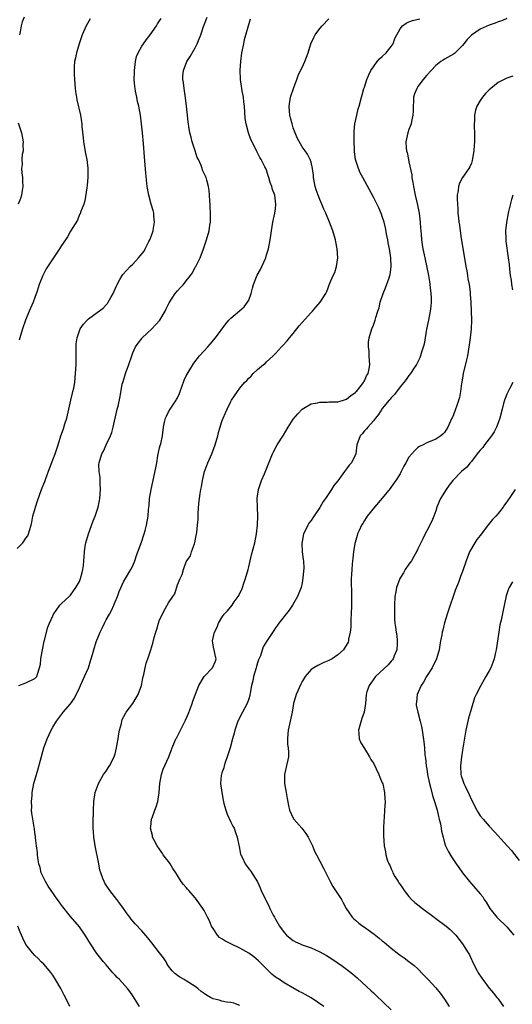
# Model space of a CAD drawing. Units: inches. Extents: x 2568000 to 2571000, y 1500000 to 1503000.
# Drawn here: x 2568286 to 2568396, y 1500469 to 1500690 of the extents above; entities that cross this region are included whole.
import ezdxf

# ---------------------------------------------------------------- set-up
doc = ezdxf.new("R2010")
doc.units = ezdxf.units.IN
doc.header["$MEASUREMENT"] = 0
doc.layers.add('LD25681500_10ft', color=71, linetype='Continuous')

msp = doc.modelspace()

# ---------------------------------------------------------------- linework, layer by layer
at = {"layer": 'LD25681500_10ft'}
for points, elevation in [([(2568285.39, 1500541), (2568287, 1500541.6), (2568289, 1500542.54), (2568289.23, 1500542.77), (2568289.42, 1500543), (2568289.57, 1500543.57), (2568290.07, 1500545), (2568290.24, 1500545.76), (2568290.33, 1500547), (2568290.6, 1500548.6), (2568290.68, 1500549), (2568291.08, 1500550.92), (2568291.17, 1500551.17), (2568291.88, 1500554.12), (2568292.29, 1500555), (2568293, 1500556.63), (2568293.2, 1500557), (2568293.8, 1500557.8), (2568294.62, 1500559), (2568295, 1500559.39), (2568296.67, 1500561), (2568297, 1500561.28), (2568298.16, 1500563), (2568299, 1500564.34), (2568299.25, 1500565), (2568299.61, 1500566.39), (2568299.78, 1500567), (2568299.9, 1500567.9), (2568300.02, 1500569), (2568300.08, 1500569.92), (2568300.11, 1500571), (2568300.28, 1500572.28), (2568300.4, 1500573), (2568301.03, 1500575), (2568302.07, 1500577.93), (2568302.53, 1500579), (2568303.22, 1500581), (2568303.52, 1500582.48), (2568303.6, 1500583), (2568303.7, 1500585), (2568303.62, 1500586.38), (2568303.64, 1500587.64), (2568303.44, 1500589), (2568303.35, 1500590.64), (2568303.41, 1500591), (2568304.02, 1500593), (2568304.39, 1500593.61), (2568305.02, 1500595.02), (2568305.98, 1500597), (2568306.25, 1500597.75), (2568306.55, 1500599), (2568307.37, 1500602.63), (2568307.49, 1500603), (2568307.67, 1500603.67), (2568308.18, 1500605.82), (2568308.63, 1500608.63), (2568308.73, 1500609), (2568308.81, 1500609.19), (2568309.34, 1500611), (2568310.08, 1500613), (2568310.74, 1500615), (2568311, 1500615.66), (2568311.61, 1500617), (2568312.17, 1500617.83), (2568313, 1500618.87), (2568313.11, 1500619), (2568315.22, 1500621), (2568316.1, 1500621.9), (2568317.06, 1500623), (2568318.25, 1500625), (2568318.48, 1500625.52), (2568319.13, 1500626.87), (2568320.51, 1500629), (2568321, 1500629.57), (2568321.7, 1500630.3), (2568322.34, 1500631), (2568323, 1500631.78), (2568323.96, 1500633), (2568324.37, 1500633.63), (2568325, 1500634.84), (2568325.1, 1500635), (2568326.11, 1500637), (2568326.87, 1500639), (2568327.54, 1500641), (2568328.1, 1500643), (2568328.28, 1500644.28), (2568328.41, 1500645), (2568328.45, 1500645.55), (2568328.44, 1500647), (2568328.35, 1500648.35), (2568328.34, 1500649), (2568328.31, 1500649.69), (2568328.21, 1500651), (2568328.11, 1500652.11), (2568327.99, 1500653), (2568327.61, 1500654.39), (2568327.46, 1500655), (2568326.67, 1500656.67), (2568326.57, 1500657), (2568326.31, 1500657.69), (2568325.7, 1500659), (2568325.47, 1500659.47), (2568324.96, 1500660.96), (2568324.32, 1500663), (2568324.07, 1500664.07), (2568323.82, 1500665), (2568323.54, 1500666.46), (2568323.47, 1500667), (2568323.43, 1500667.43), (2568323.24, 1500669), (2568323.05, 1500671), (2568322.84, 1500672.84), (2568322.51, 1500675), (2568322.34, 1500676.34), (2568322.23, 1500677), (2568322.25, 1500677.75), (2568322.34, 1500679), (2568323.14, 1500681), (2568323.86, 1500682.14), (2568325, 1500684.06), (2568325.46, 1500685), (2568325.73, 1500685.73), (2568326.25, 1500687), (2568326.89, 1500688.89), (2568327.65, 1500691)], 9520), ([(2568286.62, 1500691), (2568286.11, 1500689.89), (2568285.89, 1500689), (2568285.7, 1500687.7), (2568285.51, 1500687)], 9550), ([(2568285, 1500571.74), (2568286.26, 1500573), (2568287, 1500574.07), (2568287.39, 1500574.61), (2568287.6, 1500575), (2568287.8, 1500575.8), (2568288.18, 1500577), (2568288.34, 1500577.66), (2568288.57, 1500579), (2568289.11, 1500581), (2568289.56, 1500582.44), (2568290.49, 1500585), (2568290.66, 1500585.34), (2568291, 1500586.25), (2568291.22, 1500586.78), (2568291.44, 1500587.44), (2568292.31, 1500589.69), (2568293, 1500591.64), (2568293.56, 1500593), (2568293.9, 1500594.1), (2568294.21, 1500595), (2568294.82, 1500597), (2568295.42, 1500598.58), (2568295.72, 1500599.72), (2568296.14, 1500601), (2568296.64, 1500603), (2568297.1, 1500605), (2568297.41, 1500606.59), (2568297.55, 1500607), (2568297.72, 1500607.72), (2568297.94, 1500609), (2568298.15, 1500611), (2568298.24, 1500613), (2568298.23, 1500613.77), (2568298.3, 1500616.3), (2568298.25, 1500617), (2568298.3, 1500617.7), (2568298.46, 1500619), (2568299, 1500620.62), (2568299.17, 1500621), (2568299.92, 1500622.08), (2568300.71, 1500623), (2568301, 1500623.28), (2568303, 1500624.68), (2568304.31, 1500625.69), (2568305, 1500626.39), (2568305.29, 1500626.71), (2568305.47, 1500627), (2568306.04, 1500628.04), (2568306.61, 1500629), (2568307.3, 1500630.7), (2568307.44, 1500631), (2568308.07, 1500632.07), (2568308.58, 1500633), (2568308.77, 1500633.23), (2568310.41, 1500635), (2568311, 1500635.57), (2568312.26, 1500637), (2568312.62, 1500637.38), (2568313.5, 1500638.5), (2568313.78, 1500639), (2568314.6, 1500640.6), (2568314.83, 1500641), (2568315.4, 1500642.6), (2568315.52, 1500643), (2568315.65, 1500643.65), (2568315.87, 1500645), (2568315.72, 1500646.28), (2568315.71, 1500647), (2568315.59, 1500647.59), (2568315.12, 1500649), (2568314.56, 1500651), (2568314.23, 1500653), (2568313.94, 1500655.94), (2568313.62, 1500659.62), (2568313.39, 1500662.61), (2568313.18, 1500665), (2568312.96, 1500667), (2568312.68, 1500669), (2568312.32, 1500671), (2568312.07, 1500672.07), (2568311.88, 1500673), (2568311.62, 1500674.38), (2568311.48, 1500675), (2568311.41, 1500675.41), (2568311.31, 1500677), (2568311.35, 1500678.65), (2568311.33, 1500679), (2568311.56, 1500681), (2568311.84, 1500682.16), (2568312.17, 1500683), (2568313, 1500684.46), (2568313.35, 1500685), (2568314.03, 1500685.97), (2568314.86, 1500687), (2568316.28, 1500689), (2568316.52, 1500689.48), (2568317, 1500690.15), (2568317.32, 1500690.68)], 9530), ([(2568301.39, 1500690.61), (2568300.51, 1500689), (2568299.63, 1500687), (2568299.46, 1500686.54), (2568298.93, 1500685), (2568298.33, 1500683), (2568298.13, 1500681.87), (2568297.92, 1500681), (2568297.82, 1500679.82), (2568297.8, 1500679), (2568297.85, 1500678.15), (2568297.88, 1500677), (2568298.05, 1500675), (2568298.22, 1500673.78), (2568298.34, 1500673), (2568298.44, 1500672.44), (2568299.22, 1500669), (2568299.47, 1500667.47), (2568299.53, 1500667), (2568299.56, 1500666.44), (2568299.86, 1500663.86), (2568299.94, 1500663), (2568300.39, 1500660.39), (2568300.67, 1500659), (2568300.91, 1500657.09), (2568300.92, 1500655), (2568300.76, 1500653.24), (2568300.65, 1500652.65), (2568300.24, 1500649.76), (2568299.98, 1500649), (2568299.24, 1500647.24), (2568299.13, 1500646.87), (2568299, 1500646.7), (2568298.59, 1500645.41), (2568297, 1500642.94), (2568296.34, 1500641.66), (2568295.86, 1500641), (2568295, 1500639.7), (2568294.55, 1500639), (2568291.5, 1500634.5), (2568290.76, 1500633), (2568289.98, 1500631), (2568289.5, 1500629.5), (2568289, 1500628.08), (2568288.58, 1500627), (2568287.74, 1500625), (2568286.92, 1500623), (2568286.2, 1500621), (2568285.59, 1500619), (2568285.5, 1500618.5)], 9540), ([(2568312.51, 1500469), (2568311, 1500471.39), (2568310.34, 1500472.34), (2568309.82, 1500473), (2568307.99, 1500475), (2568307.48, 1500475.48), (2568307, 1500475.98), (2568306.51, 1500476.51), (2568306.14, 1500477), (2568305, 1500478.3), (2568304.44, 1500479), (2568303.77, 1500479.77), (2568302.89, 1500480.89), (2568301.47, 1500483), (2568300.29, 1500485), (2568299, 1500486.87), (2568297, 1500489.2), (2568295, 1500491.7), (2568294.43, 1500492.43), (2568293.61, 1500493.61), (2568293, 1500494.45), (2568292.62, 1500495), (2568292.01, 1500496.01), (2568291.36, 1500497), (2568291, 1500497.75), (2568290.44, 1500499), (2568290.15, 1500500.15), (2568289.9, 1500501), (2568289.66, 1500502.34), (2568289.58, 1500503), (2568289.56, 1500503.56), (2568289.37, 1500505), (2568289.15, 1500506.85), (2568289.13, 1500507.13), (2568289, 1500507.97), (2568288.88, 1500508.88), (2568288.81, 1500509.19), (2568288.51, 1500511), (2568288.34, 1500512.34), (2568288.27, 1500513), (2568288.29, 1500513.71), (2568288.25, 1500515), (2568288.35, 1500516.35), (2568288.42, 1500517), (2568288.78, 1500519), (2568289.33, 1500521), (2568289.73, 1500522.27), (2568290.24, 1500524.24), (2568291.03, 1500527), (2568291.76, 1500529), (2568292.65, 1500531), (2568293, 1500531.63), (2568293.82, 1500533), (2568295.21, 1500534.79), (2568295.36, 1500535), (2568297, 1500536.88), (2568297.87, 1500538.13), (2568299, 1500540.45), (2568299.26, 1500541), (2568299.77, 1500542.23), (2568300.17, 1500543), (2568301.03, 1500545), (2568301.48, 1500546.52), (2568301.66, 1500547), (2568301.93, 1500547.93), (2568302.22, 1500549), (2568302.78, 1500550.78), (2568303.66, 1500553), (2568304.14, 1500553.86), (2568304.6, 1500555), (2568305, 1500555.75), (2568305.73, 1500557), (2568306.18, 1500557.82), (2568306.73, 1500559), (2568307, 1500559.8), (2568307.55, 1500561), (2568307.9, 1500562.1), (2568309, 1500564.41), (2568309.34, 1500565), (2568310.56, 1500567), (2568311, 1500567.89), (2568311.43, 1500569), (2568311.82, 1500570.18), (2568313, 1500573.4), (2568313.38, 1500574.62), (2568313.54, 1500575), (2568313.76, 1500575.76), (2568314.09, 1500577), (2568314.42, 1500579), (2568314.53, 1500580.53), (2568314.64, 1500581.36), (2568314.76, 1500583), (2568315.07, 1500585), (2568316.19, 1500589.81), (2568316.35, 1500591), (2568316.64, 1500592.64), (2568317, 1500594.31), (2568317.13, 1500594.87), (2568317.25, 1500595.25), (2568317.63, 1500597), (2568317.71, 1500597.71), (2568317.9, 1500599), (2568318.12, 1500600.12), (2568318.32, 1500601), (2568318.53, 1500601.47), (2568319, 1500602.38), (2568319.34, 1500603), (2568320.72, 1500605), (2568320.82, 1500605.18), (2568321, 1500605.54), (2568321.44, 1500606.56), (2568321.61, 1500607), (2568322, 1500608), (2568322.5, 1500609.5), (2568323, 1500610.47), (2568323.16, 1500610.84), (2568324.67, 1500613.33), (2568325.98, 1500615), (2568327, 1500616.13), (2568327.83, 1500617), (2568328.39, 1500617.61), (2568329.58, 1500619), (2568331.85, 1500622.15), (2568332.53, 1500623), (2568333, 1500623.46), (2568334.94, 1500625.06), (2568336.02, 1500625.98), (2568336.76, 1500627), (2568337, 1500627.5), (2568337.59, 1500629), (2568337.87, 1500630.13), (2568338.11, 1500631), (2568338.93, 1500633.07), (2568339.65, 1500634.35), (2568339.98, 1500635), (2568340.83, 1500637), (2568341, 1500637.61), (2568341.43, 1500639), (2568341.85, 1500641), (2568342.01, 1500641.99), (2568342.14, 1500643), (2568342.43, 1500645), (2568342.86, 1500647), (2568343, 1500647.96), (2568343.11, 1500649), (2568342.84, 1500651), (2568342.32, 1500652.32), (2568342.2, 1500653), (2568341.85, 1500653.85), (2568341.56, 1500655), (2568341.4, 1500655.4), (2568341, 1500656.61), (2568340.83, 1500657), (2568340.65, 1500657.35), (2568339.77, 1500659), (2568339.49, 1500659.49), (2568339, 1500660.53), (2568338.81, 1500660.81), (2568338.51, 1500661.49), (2568337.49, 1500663.49), (2568336.95, 1500665), (2568336.41, 1500667), (2568336.25, 1500668.25), (2568336.04, 1500671), (2568335.95, 1500671.95), (2568335.81, 1500673), (2568335.56, 1500674.44), (2568335.19, 1500677), (2568335.11, 1500679.11), (2568335.23, 1500681), (2568335.5, 1500683), (2568335.63, 1500683.63), (2568335.88, 1500685), (2568336.07, 1500685.93), (2568337.41, 1500690.59)], 9510), ([(2568335, 1500469.2), (2568333.7, 1500469.7), (2568333, 1500469.89), (2568332.02, 1500469.98), (2568331, 1500470.18), (2568330.37, 1500470.37), (2568329, 1500470.69), (2568328.43, 1500471), (2568327.52, 1500471.52), (2568327, 1500471.86), (2568326.35, 1500472.35), (2568325.59, 1500473), (2568325, 1500473.48), (2568323, 1500474.77), (2568322.52, 1500475), (2568321.55, 1500475.55), (2568321, 1500475.93), (2568320.39, 1500476.39), (2568319.82, 1500477), (2568319, 1500478.05), (2568318.66, 1500478.66), (2568318.44, 1500479), (2568317.91, 1500479.91), (2568317, 1500481.02), (2568315.29, 1500483.29), (2568314.37, 1500484.37), (2568313, 1500485.93), (2568311.5, 1500487.5), (2568310.6, 1500488.6), (2568310.33, 1500489), (2568309.75, 1500489.75), (2568308.9, 1500491), (2568308.09, 1500492.09), (2568307.4, 1500493), (2568305.8, 1500495), (2568305, 1500496.19), (2568304.68, 1500496.68), (2568304.52, 1500497), (2568304.28, 1500497.72), (2568303.78, 1500499), (2568303.6, 1500499.6), (2568303.34, 1500501), (2568302.56, 1500505), (2568302.46, 1500505.54), (2568302.25, 1500507), (2568302.19, 1500508.19), (2568302.11, 1500509), (2568302.12, 1500510.12), (2568302.1, 1500511), (2568302.14, 1500512.14), (2568302.14, 1500513), (2568302.25, 1500515), (2568302.57, 1500517), (2568303.18, 1500518.82), (2568303.25, 1500519), (2568304.41, 1500521), (2568304.65, 1500521.35), (2568305, 1500521.8), (2568305.47, 1500522.53), (2568305.74, 1500523), (2568306.77, 1500525), (2568307, 1500525.7), (2568307.35, 1500527), (2568307.43, 1500527.43), (2568307.68, 1500529), (2568307.81, 1500530.19), (2568308.01, 1500531), (2568308.45, 1500532.45), (2568308.52, 1500533), (2568308.61, 1500533.39), (2568309, 1500534.03), (2568309.53, 1500535), (2568311.02, 1500537), (2568311.76, 1500538.24), (2568312.21, 1500539), (2568312.92, 1500541), (2568313, 1500541.34), (2568313.27, 1500542.73), (2568313.46, 1500543.46), (2568313.77, 1500545), (2568314.01, 1500545.99), (2568314.36, 1500547), (2568315, 1500549.04), (2568315.49, 1500550.51), (2568315.77, 1500551.77), (2568316.13, 1500553), (2568316.37, 1500553.63), (2568316.73, 1500555), (2568317, 1500555.74), (2568318.23, 1500558.23), (2568319, 1500559.59), (2568319.97, 1500561), (2568320.41, 1500561.59), (2568321, 1500563.57), (2568321.61, 1500565), (2568322.07, 1500565.93), (2568322.35, 1500567), (2568323, 1500568.79), (2568323.11, 1500569), (2568323.93, 1500570.07), (2568324.18, 1500571), (2568324.8, 1500572.8), (2568324.92, 1500573.08), (2568325.31, 1500575), (2568325.33, 1500575.33), (2568325.53, 1500577), (2568325.64, 1500578.36), (2568325.68, 1500579.68), (2568325.82, 1500581.82), (2568325.95, 1500583), (2568326.11, 1500584.11), (2568326.29, 1500585), (2568326.43, 1500585.57), (2568326.64, 1500587), (2568327.09, 1500589), (2568327.63, 1500590.37), (2568327.85, 1500591), (2568328.75, 1500593), (2568329.5, 1500595), (2568330.09, 1500597), (2568330.26, 1500597.74), (2568331, 1500600.21), (2568331.29, 1500601), (2568331.78, 1500602.22), (2568332.14, 1500603), (2568333, 1500604.7), (2568333.18, 1500605), (2568334.46, 1500607), (2568335, 1500607.72), (2568336.1, 1500609), (2568336.56, 1500609.44), (2568337, 1500609.98), (2568337.55, 1500610.45), (2568338.04, 1500611), (2568339, 1500611.92), (2568340.32, 1500613), (2568340.71, 1500613.29), (2568341, 1500613.62), (2568342.49, 1500615), (2568343, 1500615.53), (2568344.38, 1500617), (2568344.69, 1500617.3), (2568345.64, 1500618.36), (2568346.18, 1500619), (2568347, 1500619.99), (2568348.32, 1500621.68), (2568349, 1500622.47), (2568351, 1500624.7), (2568351.32, 1500625), (2568352.08, 1500625.92), (2568353.04, 1500627), (2568354.35, 1500629), (2568354.58, 1500629.42), (2568355.26, 1500631.26), (2568355.99, 1500633), (2568356.33, 1500633.66), (2568356.74, 1500635), (2568357.03, 1500637), (2568356.9, 1500639), (2568356.57, 1500640.57), (2568356.5, 1500641), (2568355.88, 1500643), (2568355.12, 1500645), (2568354.3, 1500647), (2568353.89, 1500647.89), (2568353.45, 1500649), (2568353, 1500650.03), (2568352.62, 1500651), (2568352.19, 1500652.19), (2568351.96, 1500653), (2568351.56, 1500655), (2568351.52, 1500655.52), (2568351.3, 1500657), (2568351, 1500658.45), (2568350.83, 1500659), (2568350.21, 1500660.22), (2568349.68, 1500661), (2568349, 1500661.89), (2568347.89, 1500663.89), (2568347.43, 1500665), (2568347, 1500666.15), (2568346.73, 1500667), (2568346.4, 1500668.4), (2568346.21, 1500669), (2568346.14, 1500669.86), (2568346.07, 1500671), (2568346.43, 1500673), (2568346.56, 1500673.44), (2568347.04, 1500674.96), (2568347.8, 1500677), (2568348.14, 1500677.86), (2568348.66, 1500679), (2568349, 1500679.65), (2568349.63, 1500681), (2568350.02, 1500681.98), (2568350.36, 1500683), (2568350.98, 1500685), (2568351.6, 1500686.4), (2568351.93, 1500687), (2568353, 1500688.41), (2568353.5, 1500689), (2568355, 1500690.58)], 9500), ([(2568353.91, 1500469), (2568351, 1500470.9), (2568349, 1500472.01), (2568348.35, 1500472.35), (2568345, 1500474.3), (2568343.94, 1500475), (2568343, 1500475.58), (2568342.23, 1500476.23), (2568341.43, 1500477), (2568341, 1500477.39), (2568339.24, 1500479.24), (2568338.15, 1500480.15), (2568337, 1500480.94), (2568335, 1500482.09), (2568333, 1500483), (2568331.68, 1500483.68), (2568331, 1500484.16), (2568330.48, 1500484.48), (2568330.01, 1500485), (2568329, 1500486.45), (2568328.67, 1500487), (2568328.18, 1500488.18), (2568327.79, 1500489), (2568327, 1500490.55), (2568326.73, 1500491), (2568325.99, 1500491.99), (2568325.29, 1500493), (2568325, 1500493.35), (2568323.57, 1500495), (2568323.3, 1500495.3), (2568323, 1500495.67), (2568322.35, 1500496.35), (2568321.87, 1500497), (2568321, 1500498.38), (2568320.62, 1500499), (2568319.97, 1500499.97), (2568319.37, 1500501), (2568319, 1500501.53), (2568318.34, 1500502.34), (2568317.83, 1500503), (2568317.51, 1500503.51), (2568316.45, 1500505), (2568315.84, 1500506.16), (2568315.43, 1500507), (2568315.37, 1500507.37), (2568314.97, 1500509), (2568315, 1500509.32), (2568315.21, 1500511), (2568315.31, 1500511.31), (2568315.93, 1500513), (2568316.24, 1500513.76), (2568316.59, 1500515), (2568316.93, 1500517), (2568317.06, 1500519), (2568317.39, 1500521), (2568317.79, 1500522.21), (2568319.05, 1500525), (2568319.59, 1500526.41), (2568319.79, 1500527), (2568320.32, 1500528.32), (2568320.63, 1500529), (2568320.78, 1500529.22), (2568321.48, 1500530.52), (2568321.67, 1500531), (2568322.35, 1500532.35), (2568322.81, 1500533.19), (2568323.4, 1500534.6), (2568323.93, 1500535.93), (2568324.33, 1500537), (2568324.49, 1500537.51), (2568325.83, 1500541), (2568327, 1500543.01), (2568328.85, 1500545), (2568329.54, 1500546.46), (2568329.73, 1500547), (2568329.53, 1500547.53), (2568329.24, 1500549), (2568329.18, 1500549.18), (2568328.9, 1500551), (2568329.34, 1500553), (2568329.9, 1500554.1), (2568330.24, 1500555), (2568331, 1500556.28), (2568331.52, 1500557), (2568332.27, 1500557.73), (2568333.27, 1500559), (2568333.76, 1500559.76), (2568334.65, 1500561), (2568334.78, 1500561.22), (2568335, 1500561.74), (2568335.45, 1500562.55), (2568335.62, 1500563), (2568335.93, 1500563.93), (2568336.32, 1500565), (2568336.86, 1500567), (2568337, 1500567.63), (2568337.35, 1500569), (2568337.67, 1500570.33), (2568338.37, 1500573), (2568338.78, 1500575), (2568338.98, 1500577), (2568339.04, 1500579.03), (2568338.97, 1500581.03), (2568338.94, 1500583), (2568339.22, 1500585), (2568339.88, 1500587), (2568340.53, 1500588.53), (2568342.33, 1500593), (2568342.55, 1500593.45), (2568343.42, 1500595), (2568344.79, 1500597.21), (2568345.84, 1500599), (2568347, 1500600.76), (2568348.01, 1500601.99), (2568349.01, 1500602.99), (2568351, 1500604.18), (2568352.43, 1500604.43), (2568353, 1500604.58), (2568354.59, 1500604.59), (2568355, 1500604.62), (2568356.66, 1500604.66), (2568357, 1500604.69), (2568358.26, 1500605), (2568359, 1500605.22), (2568359.91, 1500606.09), (2568361, 1500606.78), (2568361.09, 1500606.91), (2568361.18, 1500607), (2568362.03, 1500608.03), (2568362.77, 1500609), (2568362.84, 1500609.16), (2568363, 1500609.36), (2568363.49, 1500610.51), (2568363.81, 1500611), (2568364.05, 1500612.05), (2568364.19, 1500613), (2568364.12, 1500613.88), (2568364.09, 1500615), (2568364.03, 1500616.03), (2568363.88, 1500617), (2568363.93, 1500618.07), (2568364.03, 1500619), (2568364.66, 1500621), (2568365, 1500621.86), (2568365.42, 1500623), (2568365.58, 1500623.58), (2568366.03, 1500625), (2568366.27, 1500625.73), (2568366.55, 1500627), (2568367.17, 1500629), (2568367.74, 1500630.26), (2568368.51, 1500632.51), (2568368.7, 1500633), (2568368.75, 1500633.25), (2568369.02, 1500634.98), (2568368.95, 1500637), (2568368.61, 1500639), (2568368.33, 1500640.33), (2568368.22, 1500641), (2568368.03, 1500641.97), (2568367.73, 1500643.73), (2568367.39, 1500645), (2568367, 1500646.27), (2568366.8, 1500646.8), (2568366.2, 1500648.2), (2568365, 1500650.56), (2568362.6, 1500655), (2568362.06, 1500656.06), (2568361.64, 1500657), (2568361.01, 1500659), (2568360.79, 1500660.79), (2568360.75, 1500661.25), (2568360.69, 1500663), (2568360.71, 1500664.71), (2568360.67, 1500665), (2568360.66, 1500665.34), (2568360.85, 1500667), (2568361.28, 1500669), (2568361.62, 1500670.38), (2568361.82, 1500671), (2568362.34, 1500673), (2568362.49, 1500673.51), (2568362.89, 1500675), (2568363, 1500675.28), (2568363.52, 1500677), (2568363.96, 1500678.04), (2568364.42, 1500679), (2568365, 1500679.84), (2568365.85, 1500681), (2568366.37, 1500681.63), (2568367, 1500682.18), (2568367.86, 1500683), (2568369, 1500684.42), (2568369.42, 1500685), (2568369.85, 1500686.15), (2568370.28, 1500687), (2568371, 1500688.32), (2568371.54, 1500689), (2568372.37, 1500689.63), (2568373, 1500689.92), (2568373.79, 1500690.21), (2568375.44, 1500690.56)], 9490), ([(2568395, 1500690.68), (2568393.84, 1500690.16), (2568393, 1500689.9), (2568392.38, 1500689.62), (2568391, 1500689.16), (2568389, 1500688.28), (2568387, 1500686.95), (2568386.06, 1500685.94), (2568385.34, 1500685), (2568385, 1500684.58), (2568383.2, 1500682.8), (2568383, 1500682.65), (2568381, 1500681.52), (2568380.66, 1500681.34), (2568380.12, 1500681), (2568379, 1500680.1), (2568377.95, 1500679), (2568377, 1500677.96), (2568376.21, 1500677), (2568375, 1500675.42), (2568374.75, 1500675), (2568374.26, 1500673.74), (2568374.04, 1500673), (2568374.02, 1500672.02), (2568373.91, 1500671), (2568373.9, 1500669.9), (2568373.87, 1500669), (2568373.53, 1500667.53), (2568373.46, 1500667), (2568373.37, 1500666.63), (2568373, 1500665.77), (2568372.71, 1500665), (2568372.29, 1500663), (2568372.38, 1500661.62), (2568372.44, 1500661), (2568372.57, 1500660.57), (2568372.87, 1500659), (2568373, 1500658.48), (2568373.61, 1500655.61), (2568373.66, 1500655), (2568373.87, 1500653.87), (2568373.99, 1500653), (2568374.38, 1500651), (2568374.81, 1500649.19), (2568375.27, 1500647), (2568375.51, 1500645), (2568375.59, 1500643.59), (2568375.64, 1500643), (2568375.74, 1500642.26), (2568375.83, 1500641), (2568375.97, 1500639.97), (2568376.14, 1500639), (2568376.53, 1500637), (2568377.38, 1500633), (2568377.62, 1500631.62), (2568377.7, 1500631), (2568377.76, 1500630.24), (2568377.92, 1500629), (2568377.97, 1500627.97), (2568377.99, 1500627), (2568377.89, 1500626.11), (2568377.79, 1500625), (2568377.38, 1500623), (2568377.33, 1500622.67), (2568376.95, 1500620.95), (2568376.62, 1500619), (2568376.43, 1500617.57), (2568375.78, 1500615.78), (2568375.6, 1500615), (2568375.45, 1500614.55), (2568374.69, 1500613), (2568374.04, 1500612.04), (2568373.37, 1500611), (2568373, 1500610.57), (2568372.35, 1500609.65), (2568371.83, 1500609), (2568371, 1500608.02), (2568369.71, 1500606.29), (2568369, 1500605.53), (2568368.78, 1500605.22), (2568368.54, 1500605), (2568367, 1500603.18), (2568366.87, 1500603), (2568366.18, 1500601.82), (2568365.5, 1500601), (2568365, 1500600.37), (2568363.78, 1500599), (2568363.44, 1500598.56), (2568363, 1500598.13), (2568362.5, 1500597.5), (2568362.03, 1500597), (2568361.31, 1500595), (2568361.03, 1500593), (2568360.06, 1500591), (2568359.57, 1500590.43), (2568359, 1500589.62), (2568358.52, 1500589), (2568357, 1500586.93), (2568356.1, 1500585.9), (2568355.58, 1500585), (2568354.23, 1500583), (2568353.7, 1500582.3), (2568353, 1500580.91), (2568351.37, 1500578.63), (2568351, 1500578.02), (2568350.54, 1500577.46), (2568350.29, 1500577), (2568349.68, 1500575.68), (2568349.34, 1500575), (2568349, 1500573.35), (2568348.93, 1500572.93), (2568349, 1500571), (2568349.24, 1500569.24), (2568349.29, 1500569), (2568349.35, 1500567.35), (2568349.19, 1500565.19), (2568349, 1500564.07), (2568348.78, 1500563), (2568348.3, 1500561.7), (2568347.99, 1500561), (2568346.83, 1500559), (2568346.07, 1500557.93), (2568343.81, 1500555), (2568343.45, 1500554.55), (2568343, 1500553.92), (2568342.65, 1500553.35), (2568341, 1500550.89), (2568340.29, 1500549.71), (2568339.63, 1500547.63), (2568339.23, 1500546.77), (2568339, 1500546.07), (2568338.75, 1500545.25), (2568338.71, 1500545), (2568338.11, 1500543), (2568337.95, 1500542.05), (2568337.64, 1500541), (2568337.32, 1500539.32), (2568337.29, 1500539), (2568337.24, 1500538.76), (2568337, 1500538), (2568336.64, 1500537), (2568335.6, 1500535), (2568334.59, 1500533), (2568333.9, 1500531), (2568333.71, 1500530.29), (2568333.38, 1500529), (2568332.82, 1500527), (2568332.2, 1500525), (2568331.73, 1500523.73), (2568331.51, 1500523), (2568331.44, 1500522.56), (2568331, 1500521.42), (2568330.81, 1500520.81), (2568330.65, 1500519), (2568330.94, 1500517), (2568331.31, 1500515.31), (2568331.34, 1500515), (2568331.45, 1500514.55), (2568331.85, 1500513), (2568332.15, 1500512.15), (2568333, 1500510.36), (2568333.46, 1500509.46), (2568333.72, 1500509), (2568334.04, 1500508.04), (2568334.44, 1500507), (2568334.81, 1500505.19), (2568334.86, 1500504.86), (2568335.19, 1500503.19), (2568335.26, 1500503), (2568335.52, 1500502.48), (2568336.19, 1500501), (2568337, 1500499.88), (2568337.39, 1500499.39), (2568338.97, 1500496.97), (2568339.61, 1500495.61), (2568339.83, 1500495), (2568340.75, 1500493), (2568340.85, 1500492.85), (2568341.56, 1500491.56), (2568341.78, 1500491), (2568342.51, 1500489.49), (2568342.77, 1500489), (2568343, 1500488.58), (2568343.93, 1500487), (2568345, 1500485.55), (2568345.52, 1500485), (2568346.31, 1500484.31), (2568347, 1500483.81), (2568347.5, 1500483.5), (2568348.54, 1500483), (2568349, 1500482.82), (2568351, 1500482.13), (2568353, 1500481.26), (2568354.45, 1500480.45), (2568355.7, 1500479.7), (2568358.05, 1500478.05), (2568359, 1500477.33), (2568360.31, 1500476.31), (2568361.37, 1500475.37), (2568364.51, 1500472.51), (2568365, 1500472.03), (2568365.54, 1500471.54), (2568369, 1500468.22)], 9480), ([(2568396.3, 1500677.7), (2568395, 1500677.26), (2568394.79, 1500677.21), (2568394.34, 1500677), (2568393, 1500676.32), (2568391.34, 1500675), (2568391, 1500674.69), (2568390.19, 1500673.81), (2568389.5, 1500673), (2568389, 1500672.28), (2568388.21, 1500671), (2568387.92, 1500670.08), (2568387.69, 1500669), (2568387.71, 1500667.71), (2568387.67, 1500667), (2568387.67, 1500666.33), (2568387.74, 1500665), (2568387.71, 1500663), (2568387.67, 1500662.33), (2568387.55, 1500661), (2568387.25, 1500659.25), (2568387.2, 1500658.8), (2568387, 1500658.23), (2568386.65, 1500657.35), (2568386.42, 1500657), (2568385.04, 1500654.96), (2568384.31, 1500653.69), (2568384.13, 1500653), (2568384.07, 1500652.07), (2568383.85, 1500651), (2568383.8, 1500650.2), (2568383.86, 1500649), (2568383.96, 1500647.96), (2568383.99, 1500647), (2568384.09, 1500645.91), (2568384.21, 1500645), (2568384.31, 1500644.31), (2568384.47, 1500643), (2568384.72, 1500641.28), (2568385, 1500639.57), (2568385.77, 1500635), (2568385.96, 1500634.04), (2568386.13, 1500633), (2568386.22, 1500632.22), (2568386.48, 1500631), (2568386.72, 1500629.28), (2568386.74, 1500628.74), (2568386.88, 1500627), (2568386.99, 1500625), (2568387.02, 1500622.98), (2568386.95, 1500621), (2568386.76, 1500619), (2568386.54, 1500617.46), (2568386.11, 1500615), (2568385.92, 1500614.08), (2568385.18, 1500611), (2568385, 1500610), (2568384.88, 1500609.12), (2568384.77, 1500608.77), (2568384.56, 1500607), (2568384.35, 1500605.65), (2568383.64, 1500603.64), (2568383.44, 1500603), (2568383, 1500601.77), (2568382.78, 1500601.22), (2568382.65, 1500601), (2568381.72, 1500599), (2568381, 1500597.78), (2568380.62, 1500597.38), (2568380.18, 1500597), (2568379, 1500596.31), (2568377, 1500595.48), (2568376.21, 1500595), (2568375.37, 1500594.63), (2568375, 1500594.38), (2568374.28, 1500593.72), (2568373, 1500592.23), (2568372.3, 1500591), (2568371.81, 1500590.19), (2568371.27, 1500589), (2568371, 1500588.5), (2568370.06, 1500587), (2568369.63, 1500586.37), (2568368.76, 1500585.24), (2568367, 1500583.04), (2568365.25, 1500581), (2568363.64, 1500579), (2568363.4, 1500578.6), (2568363, 1500578.04), (2568362.63, 1500577.37), (2568362.36, 1500577), (2568361.82, 1500575.82), (2568361.46, 1500575), (2568361.33, 1500574.67), (2568360.88, 1500573.12), (2568360.86, 1500572.86), (2568360.56, 1500571), (2568360.39, 1500569.61), (2568360.35, 1500569), (2568360.25, 1500568.25), (2568360.15, 1500567), (2568360.11, 1500565.89), (2568360.05, 1500565), (2568360.09, 1500561), (2568360.08, 1500559), (2568360.03, 1500557), (2568359.96, 1500555.96), (2568359.94, 1500555), (2568359.94, 1500554.06), (2568359.79, 1500553), (2568359.43, 1500551.43), (2568359.41, 1500551), (2568359.31, 1500550.69), (2568358.27, 1500549), (2568357, 1500547.86), (2568355.76, 1500547), (2568355, 1500546.59), (2568353.86, 1500546.14), (2568353, 1500545.71), (2568352.5, 1500545.5), (2568351.62, 1500545), (2568351, 1500544.59), (2568349.66, 1500543), (2568349, 1500541.9), (2568348.7, 1500541.3), (2568347.69, 1500539), (2568347.1, 1500537), (2568346.73, 1500535), (2568346.33, 1500533), (2568345.88, 1500531), (2568345.83, 1500530.17), (2568345.69, 1500529), (2568345.75, 1500527.75), (2568345.86, 1500527), (2568345.93, 1500526.07), (2568345.91, 1500525), (2568345.04, 1500521), (2568345.06, 1500519), (2568345.43, 1500517), (2568345.64, 1500515.64), (2568345.93, 1500514.07), (2568346.15, 1500513), (2568347.1, 1500511.1), (2568347.15, 1500511), (2568348.96, 1500508.96), (2568349.83, 1500507.83), (2568350.37, 1500507), (2568351.32, 1500505), (2568351.81, 1500503.81), (2568352.21, 1500503), (2568353, 1500501.57), (2568353.85, 1500499.85), (2568355.31, 1500497), (2568355.93, 1500495.93), (2568357.83, 1500493), (2568358.21, 1500492.21), (2568358.92, 1500491), (2568360.25, 1500489), (2568360.63, 1500488.63), (2568361, 1500488.32), (2568361.7, 1500487.7), (2568362.61, 1500487), (2568363, 1500486.74), (2568365.18, 1500485.18), (2568366.31, 1500484.31), (2568367, 1500483.72), (2568367.41, 1500483.41), (2568369, 1500482.05), (2568370.74, 1500480.74), (2568371, 1500480.53), (2568371.91, 1500479.91), (2568373, 1500479.09), (2568374.15, 1500478.15), (2568375, 1500477.39), (2568376.19, 1500476.19), (2568377.3, 1500475), (2568379, 1500473.15), (2568379.99, 1500471.99), (2568381, 1500470.6), (2568382.01, 1500469)], 9470), ([(2568285.27, 1500667.27), (2568286.01, 1500665), (2568286.37, 1500663), (2568286.31, 1500662.31), (2568286.34, 1500661), (2568286.16, 1500660.16), (2568286.08, 1500659), (2568286.12, 1500657.88), (2568286.02, 1500657), (2568286.05, 1500656.05), (2568286.22, 1500655), (2568286.19, 1500654.19), (2568286.28, 1500653), (2568286.11, 1500652.11), (2568285.97, 1500651), (2568285.74, 1500650.26), (2568285.21, 1500649)], 9550), ([(2568396.3, 1500651), (2568395.98, 1500650.02), (2568395.35, 1500647.35), (2568395.25, 1500647), (2568394.89, 1500644.89), (2568394.69, 1500643), (2568394.73, 1500641.27), (2568394.72, 1500641), (2568394.74, 1500640.74), (2568395.3, 1500637), (2568395.47, 1500635.47), (2568395.56, 1500634.44), (2568395.73, 1500633), (2568395.94, 1500631.94), (2568396.03, 1500631), (2568396.22, 1500629.78)], 9460), ([(2568396.3, 1500609), (2568395.59, 1500607.59), (2568395, 1500606.36), (2568394.57, 1500605.43), (2568394.43, 1500605), (2568394.25, 1500604.25), (2568393.89, 1500603), (2568393.41, 1500601), (2568393, 1500599.95), (2568392.68, 1500599), (2568392.11, 1500597.89), (2568391.51, 1500597), (2568389.94, 1500595), (2568389.56, 1500594.44), (2568389, 1500593.84), (2568388.64, 1500593.36), (2568388.34, 1500593), (2568387, 1500591.3), (2568386.73, 1500591), (2568386, 1500590), (2568384.82, 1500589), (2568382.82, 1500587), (2568382.02, 1500585.98), (2568381.31, 1500585), (2568380.09, 1500583), (2568379.74, 1500582.26), (2568379.26, 1500581), (2568379, 1500580.21), (2568378.56, 1500579), (2568378.1, 1500577.9), (2568377, 1500575.68), (2568376.62, 1500575), (2568376.07, 1500573.93), (2568375.67, 1500573), (2568375, 1500571.65), (2568374.71, 1500571), (2568374.08, 1500569.92), (2568373.53, 1500569), (2568373, 1500568.25), (2568372.17, 1500567), (2568371.75, 1500566.25), (2568370.95, 1500565), (2568370.22, 1500563), (2568370.01, 1500561.99), (2568369.82, 1500561), (2568369.72, 1500559), (2568369.74, 1500558.26), (2568369.73, 1500557), (2568369.78, 1500555.78), (2568369.84, 1500555), (2568369.94, 1500554.06), (2568370.1, 1500553), (2568370.25, 1500552.25), (2568370.35, 1500551), (2568370.34, 1500550.34), (2568370.24, 1500549), (2568369.68, 1500547.68), (2568369.43, 1500547), (2568369.26, 1500546.74), (2568369, 1500546.48), (2568368.33, 1500545.67), (2568365.45, 1500543), (2568364.44, 1500541.56), (2568364.03, 1500541), (2568363.56, 1500539.56), (2568363.41, 1500539), (2568363.23, 1500537), (2568362.95, 1500535), (2568362.4, 1500533.6), (2568361.65, 1500531), (2568361.74, 1500530.26), (2568361.8, 1500529), (2568362.16, 1500528.16), (2568363, 1500526.88), (2568364.15, 1500525), (2568364.41, 1500524.41), (2568365, 1500523.54), (2568365.18, 1500523.18), (2568365.31, 1500523), (2568365.66, 1500522.34), (2568366.26, 1500521), (2568366.42, 1500520.42), (2568367, 1500519.15), (2568367.09, 1500518.91), (2568367.51, 1500517), (2568367.58, 1500515.58), (2568367.63, 1500515), (2568367.53, 1500513), (2568367.39, 1500511.39), (2568367.37, 1500510.63), (2568367.26, 1500509), (2568367.25, 1500507.25), (2568367.41, 1500505), (2568367.69, 1500503.69), (2568367.78, 1500503), (2568368.11, 1500501.89), (2568368.45, 1500501), (2568368.66, 1500500.66), (2568369, 1500499.84), (2568369.27, 1500499.27), (2568369.37, 1500499), (2568369.85, 1500498.15), (2568370.54, 1500497), (2568370.74, 1500496.74), (2568371, 1500496.34), (2568371.57, 1500495.57), (2568371.91, 1500495), (2568373, 1500493.67), (2568373.58, 1500493), (2568374.32, 1500492.32), (2568375, 1500491.82), (2568376.03, 1500491), (2568378.67, 1500489), (2568379, 1500488.73), (2568381.35, 1500487), (2568382.24, 1500486.24), (2568383, 1500485.54), (2568383.5, 1500485), (2568385.05, 1500483), (2568386.26, 1500481), (2568386.55, 1500480.55), (2568387, 1500479.55), (2568387.19, 1500479.19), (2568387.26, 1500479), (2568388.3, 1500477), (2568388.55, 1500476.55), (2568389.32, 1500475.32), (2568389.55, 1500475), (2568391, 1500473.1), (2568391.94, 1500471.94), (2568392.76, 1500471), (2568393, 1500470.66), (2568394.25, 1500469)], 9460), ([(2568396.84, 1500585), (2568395.52, 1500583), (2568395.3, 1500582.7), (2568395, 1500582.2), (2568394.48, 1500581.52), (2568394.14, 1500581), (2568393, 1500579.6), (2568392.48, 1500579), (2568391.75, 1500578.25), (2568390.86, 1500577.14), (2568389, 1500574.67), (2568388.25, 1500573.75), (2568387.75, 1500573), (2568386.6, 1500571), (2568385.8, 1500569), (2568385, 1500566.57), (2568384.56, 1500565.44), (2568384.12, 1500564.12), (2568383.47, 1500562.53), (2568382.94, 1500560.94), (2568382.23, 1500559), (2568381.9, 1500557.9), (2568381.59, 1500557), (2568381, 1500555.06), (2568380.57, 1500553.43), (2568380.48, 1500553), (2568380.38, 1500552.38), (2568380.11, 1500551), (2568379.91, 1500550.09), (2568379.75, 1500549), (2568379.15, 1500547), (2568378.17, 1500545), (2568376.91, 1500543), (2568376.22, 1500541.78), (2568375.71, 1500541), (2568374.87, 1500539), (2568374.71, 1500537.29), (2568374.62, 1500537), (2568374.62, 1500536.62), (2568374.99, 1500534.99), (2568375.54, 1500533), (2568375.79, 1500531.79), (2568375.93, 1500531), (2568376.07, 1500529.93), (2568376.34, 1500528.34), (2568376.46, 1500527), (2568376.56, 1500525.44), (2568376.64, 1500525), (2568376.72, 1500524.72), (2568376.87, 1500523), (2568377, 1500522.32), (2568377.18, 1500521), (2568377.58, 1500519), (2568377.8, 1500518.2), (2568378.3, 1500516.3), (2568378.73, 1500515), (2568379.32, 1500513), (2568379.63, 1500511.63), (2568379.81, 1500511), (2568380.07, 1500509.93), (2568380.24, 1500509), (2568380.32, 1500508.32), (2568380.65, 1500507), (2568381, 1500505.73), (2568381.23, 1500505), (2568381.8, 1500503.8), (2568382.56, 1500502.56), (2568383, 1500501.88), (2568383.62, 1500501), (2568384.16, 1500500.16), (2568385, 1500498.99), (2568386.55, 1500497), (2568389, 1500494.24), (2568389.56, 1500493.56), (2568389.91, 1500493), (2568390.36, 1500492.36), (2568391.18, 1500491), (2568392.7, 1500489), (2568392.84, 1500488.84), (2568395, 1500486.82), (2568396.54, 1500485)], 9450), ([(2568396.24, 1500564.24), (2568395.47, 1500563), (2568395.32, 1500562.68), (2568394.85, 1500561.15), (2568394.77, 1500560.77), (2568394.12, 1500557.88), (2568393.7, 1500555.7), (2568393.42, 1500554.58), (2568393.15, 1500553), (2568392.54, 1500549), (2568392.39, 1500548.39), (2568392.1, 1500547), (2568391.83, 1500546.17), (2568391.36, 1500545), (2568391, 1500544.28), (2568390.24, 1500543), (2568389.1, 1500541), (2568388.06, 1500539), (2568387.73, 1500538.27), (2568387, 1500535.94), (2568386.35, 1500533.65), (2568385.79, 1500531), (2568385, 1500526.53), (2568384.77, 1500525), (2568384.54, 1500523), (2568384.66, 1500521), (2568384.75, 1500520.75), (2568385, 1500519.9), (2568385.26, 1500519.26), (2568385.34, 1500519), (2568385.61, 1500518.39), (2568386.53, 1500516.53), (2568387, 1500515.36), (2568388.24, 1500513), (2568388.52, 1500512.52), (2568389, 1500511.79), (2568389.62, 1500511), (2568391, 1500509.43), (2568392.19, 1500508.19), (2568393, 1500507.26), (2568395.05, 1500505), (2568395.99, 1500503.99), (2568397.72, 1500501.72)], 9440), ([(2568296.81, 1500469), (2568295.84, 1500471), (2568295.54, 1500471.54), (2568294.79, 1500473), (2568293.66, 1500475), (2568293, 1500476.04), (2568292.6, 1500476.6), (2568292.28, 1500477), (2568291, 1500478.49), (2568290.44, 1500479), (2568289.71, 1500479.71), (2568289, 1500480.41), (2568288.46, 1500481), (2568287, 1500482.9), (2568286.27, 1500484.27), (2568285.66, 1500485.66), (2568285.18, 1500487)], 9520)]:
    msp.add_lwpolyline(points, dxfattribs=dict(at, elevation=elevation))

doc.saveas('drawing.dxf')
